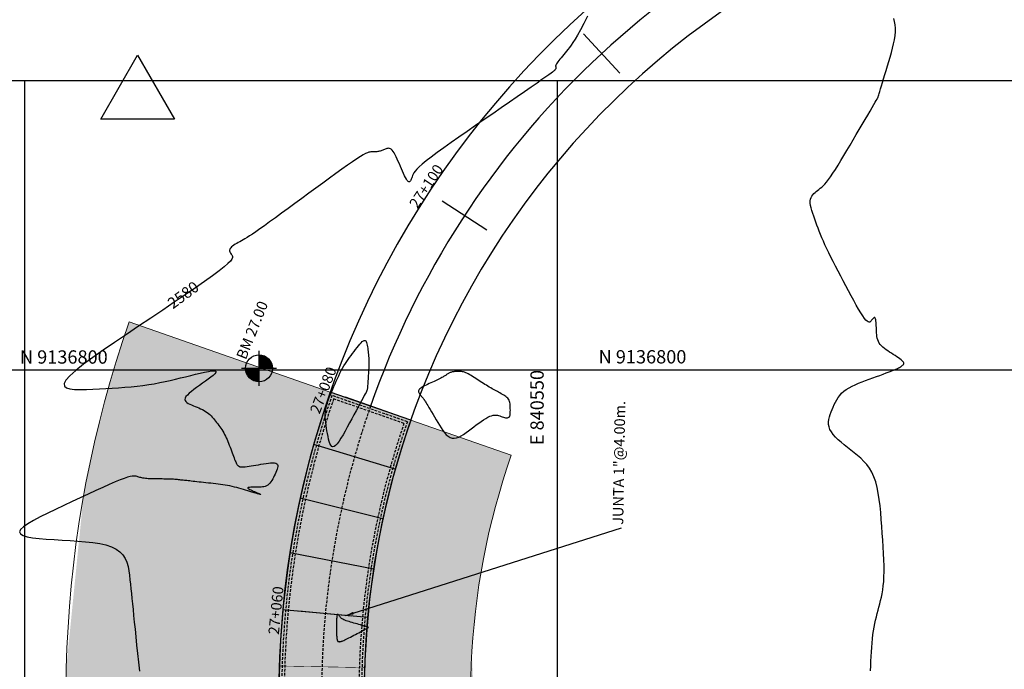
# Model space of a CAD drawing. Units: inches. Extents: x 560848 to 841536, y 348649 to 9137631.
# Drawn here: x 840500 to 840592, y 9136772 to 9136833 of the extents above; entities that cross this region are included whole.
import ezdxf
from ezdxf.enums import TextEntityAlignment as Align

# ---------------------------------------------------------------- set-up
doc = ezdxf.new("R2010")
doc.units = ezdxf.units.IN
doc.header["$MEASUREMENT"] = 0
doc.linetypes.add('HIDDEN', pattern=[0.375, 0.25, -0.125])
for name, color, linetype in [('21', 3, 'Continuous'), ('28', 8, 'Continuous'), ('9', 9, 'Continuous'), ('_cotas', 44, 'Continuous'), ('Bm Planta', 7, 'Continuous'), ('CNIVEL_M', 34, 'Continuous'), ('CNIVEL_S', 46, 'Continuous'), ('EJE_ESTACA', 7, 'Continuous'), ('Malla Coordenadas.lsp', 252, 'Continuous'), ('new eje', 3, 'Continuous'), ('new eje texto', 7, 'Continuous'), ('TriPI', 1, 'Continuous'), ('X-TEXT', 7, 'Continuous')]:
    doc.layers.add(name, color=color, linetype=linetype)
doc.layers.add('Piedras', color=8, linetype='Continuous', lineweight=5)
doc.styles.add('ambiente', font='ARIAL.TTF')
doc.styles.add('ROMANS', font='ROMANS.shx', dxfattribs={"height": 2.5})
doc.styles.get("Standard").update_dxf_attribs({"font": 'txt', "height": 5})
doc.styles.add('TEXTO TODA ESC', font='romans.shx')
doc.dimstyles.new('COTA TODA  ESC', dxfattribs={"dimscale": 0, "dimtxt": 2, "dimasz": 1.5, "dimexe": 1, "dimexo": 1, "dimtad": 1, "dimzin": 1, "dimdsep": 46, "dimtxsty": 'TEXTO TODA ESC', "dimblk": 'OBLIQUE', "dimcen": 1.5, "dimdle": 1, "dimclrt": 7, "dimazin": 0, "dimtfac": 1, "dimtmove": 0, "dimatfit": 3, "dimfxl": 0.18, "dimarcsym": 0})

# ---------------------------------------------------------------- blocks, each defined once
blk = doc.blocks.new('bm')
for p, q in [((0, -0.13), (0, 0.13)), ((-0.13, 0), (0.13, 0))]:
    blk.add_line(p, q)
at = {"const_width": 0.1}
for points in [[(0.05, 0, 0.414214), (0, 0.05, 1)], [(-0.05, 0, 0.414214), (0, -0.05, 1)]]:
    blk.add_lwpolyline(points, format="xyb", dxfattribs=at)
blk.add_circle((0, 0), 0.1)
blk = doc.blocks.new('TRIPI')
at = {"layer": 'TriPI'}
for p, q in [((-1.731, -1.001), (-0.001, 2)), ((-0.001, 2), (1.733, -0.999)), ((1.733, -0.999), (-1.731, -1.001))]:
    blk.add_line(p, q, dxfattribs=at)
blk = doc.blocks.new('_Oblique')
at = {"color": 0, "linetype": 'ByBlock', "lineweight": -2}
blk.add_line((-0.5, -0.5), (0.5, 0.5), dxfattribs=at)

msp = doc.modelspace()

# ---------------------------------------------------------------- hatches: boundary and pattern name
at = {"layer": '9'}
msp.add_hatch(color=256, dxfattribs=at).paths.add_polyline_path([(840536.263, 9136795.298), (840528.711, 9136797.939, 0.148727), (840526.658, 9136747.926), (840534.599, 9136717.368), (840542.342, 9136719.381), (840534.4, 9136749.938, -0.148727), (840536.263, 9136795.298), (840536.263, 9136795.298, 0.148817), (840534.407, 9136749.911), (840534.407, 9136749.911, -0.148817)])
at = {"layer": 'Piedras'}
h = msp.add_hatch(dxfattribs=at)
h.set_pattern_fill('GRAVEL', color=256, scale=0.2, angle=-165.22774, style=0)
h.set_pattern_definition([(62.78506, (840517.0462, 9136791.00985), (27.639163, 54.5711701), [0.68344, -67.661]), (19.74196, (840517.35874, 9136791.61763), (-57.64990323, -20.4555204), [1.17281, -116.108]), (327.28266, (840518.46262, 9136792.0138), (-63.3690355, 41.0801909), [0.82696, -81.8694]), (102.04596, (840520.0545, 9136793.74697), (20.99365504, -99.5370583), [1.06801, -105.7328]), (127.60596, (840519.83162, 9136794.79147), (40.1039703, -52.4686674), [1.04727, -103.6796]), (192.04596, (840519.19255, 9136795.62114), (99.5370583, 20.99365504), [1.06801, -105.7328]), (232.46646, (840518.14806, 9136795.39825), (50.90436145, 65.95959744), [1.41239, -139.8262]), (267.02756, (840517.2876, 9136794.27823), (-5.8883879, -117.1330457), [1.33344, -132.0106]), (316.20186, (840517.21845, 9136792.94659), (56.13544, -53.494805), [1.07163, -106.091]), (10.00866, (840517.99193, 9136792.2049), (-55.328227, -9.3360973), [1.22343, -59.9478]), (57.16966, (840519.19674, 9136792.41752), (44.6969528, 69.5763646), [1.58216, -156.6336]), (333.58636, (840515.1786, 9136792.51376), (42.156319, -20.4054967), [0.54001, -53.4612]), (6.24146, (840515.66223, 9136792.27354), (-66.4476581, -7.0144948), [1.02736, -101.7092]), (59.7723, (840516.6835, 9136792.3852), (-1.29529, 4.91209), [0.71842, -6.46578]), (37.9709, (840517.1828, 9136791.88645), (-21.9699504, -16.300679), [0.38688, -38.3012]), (126.5737, (840517.4878, 9136792.1245), (8.797956, -13.440993), [0.54713, -26.8096]), (225.7361, (840517.1618, 9136792.5639), (-12.1456805, -13.710044), [0.88864, -28.7326]), (356.3374, (840516.5415, 9136791.9275), (-11.11947, 2.32151), [0.64257, -15.4218]), (211.16176, (840520.33678, 9136792.87575), (-45.2350798, -27.6891141), [0.90018, -89.1176]), (265.11846, (840519.5665, 9136792.40995), (5.4001743, 59.2140506), [0.7552, -74.7644]), (127.9709, (840516.8006, 9136790.9451), (16.300679, -21.9699504), [0.77376, -37.9144]), (178.38276, (840516.3245, 9136791.55506), (53.0067834, -1.7833673), [0.90018, -89.1176]), (174.2163, (840519.5337, 9136795.92125), (27.151053, -3.347728), [0.86807, -42.5354]), (129.54736, (840518.67006, 9136796.00873), (38.8085413, -47.5565518), [0.72734, -72.0072]), (261.5737, (840515.4562, 9136795.8442), (-3.347769, -27.1511197), [0.77376, -37.9144]), (212.12626, (840515.3428, 9136795.0788), (58.6760406, 36.4870592), [0.85157, -84.3048]), (264.2163, (840517.8631, 9136796.4789), (3.347728, 27.151053), [0.43404, -42.9696]), (296.0822, (840515.7509, 9136795.9219), (10.093196, -18.353019), [0.25903, -25.644]), (0.736, (840515.8648, 9136795.6893), (-16.031566, 1.02622), [1.04727, -19.8981]), (20.78126, (840516.91196, 9136795.70274), (-47.8255484, -17.8649261), [0.97053, -96.0828]), (138.4624, (840517.0452, 9136793.006), (7.502663, -8.528884), [0.73265, -17.58356]), (187.92946, (840516.49678, 9136793.4918), (-86.096157, -12.19565683), [1.27911, -126.632]), (255.71766, (840515.2299, 9136793.31534), (10.5813313, 39.5656856), [0.52302, -51.7788]), (284.772, (840515.101, 9136792.8085), (6.20738, -3.6168), [0.3048, -4.7752]), (315.02866, (840517.04907, 9136795.58128), (-28.715322, 29.2034803), [0.70573, -69.8678]), (242.78506, (840517.54835, 9136795.0825), (-27.639163, -54.5711701), [1.36689, -66.9776]), (194.772, (840516.923, 9136793.867), (-3.6168, -6.20738), [1.3208, -3.7592]), (160.07706, (840515.64608, 9136793.53016), (58.1878266, -21.4317926), [0.80322, -79.5186]), (88.8269, (840514.89094, 9136793.80386), (-0.269056, 20.9436985), [0.73966, -36.2434]), (42.41826, (840514.90608, 9136794.54336), (80.3768113, 73.7313726), [1.20429, -119.225]), (10.19836, (840515.79514, 9136795.3557), (65.15247088, 11.9266633), [1.27406, -126.1316]), (10.19836, (840515.79514, 9136795.3557), (65.15247088, 11.9266633), [1.27406, -126.1316])])
edge = h.paths.add_edge_path()
edge.add_line((840515.242, 9136712.338), (840534.599, 9136717.368))
edge.add_arc((841138.569, 9136885.803), 627.016, 191.708317, 195.582739, ccw=False)
edge.add_line((840524.598, 9136758.563), (840523.909, 9136771.217))
edge.add_line((840523.909, 9136771.217), (840525.219, 9136784.6))
edge.add_arc((840609.893, 9136769.558), 86, 160.73047, 169.92628, ccw=False)
edge.add_line((840528.711, 9136797.939), (840509.831, 9136804.539))
edge.add_arc((840609.893, 9136769.558), 106, 160.73047, 169.93287)
edge.add_line((840505.525, 9136788.087), (840503.924, 9136772.128))
edge.add_line((840503.924, 9136772.128), (840504.749, 9136756.111))
edge.add_arc((841085.833, 9136872.261), 592.579, 191.303598, 195.656949)
h = msp.add_hatch(dxfattribs=at)
h.set_pattern_fill('GRAVEL', color=256, scale=0.2, angle=-154.96153, style=0)
h.set_pattern_definition([(73.0513, (840538.04853, 9136773.37298), (17.4708904, 58.6234077), [0.68344, -67.661]), (30.00817, (840538.24776, 9136774.02674), (-53.0813247, -30.4025102), [1.17281, -116.108]), (337.5489, (840539.26336, 9136774.6133), (-69.6759078, 29.1287593), [0.82696, -81.8694]), (112.31217, (840540.52088, 9136776.60243), (38.3972384, -94.2019724), [1.06801, -105.7328]), (137.87217, (840540.1154, 9136777.59048), (48.8129849, -44.4812544), [1.04727, -103.6796]), (202.31217, (840539.3387, 9136778.29298), (94.2019724, 38.3972384), [1.06801, -105.7328]), (242.73267, (840538.35065, 9136777.8875), (38.33395316, 73.97587813), [1.41239, -139.8262]), (277.29377, (840537.70358, 9136776.63206), (15.081559, -116.3072228), [1.33344, -132.0106]), (326.46807, (840537.87287, 9136775.30941), (64.7706761, -42.6338047), [1.07163, -106.091]), (20.2749, (840538.76615, 9136774.71744), (-52.7785426, -19.047332), [1.22343, -59.9478]), (67.43587, (840539.91378, 9136775.14139), (31.58133597, 76.42844573), [1.58216, -156.6336]), (343.8526, (840535.9428, 9136774.51997), (45.1181165, -12.5656314), [0.54, -53.4612]), (16.50767, (840536.4615, 9136774.36979), (-64.1337157, -18.7446238), [1.02736, -101.7092]), (70.0385, (840537.4465, 9136774.6617), (-2.15, 4.6026), [0.7184, -6.46578]), (48.2371, (840538.0267, 9136774.2599), (-18.71308, -19.955237), [0.38688, -38.3012]), (136.8399, (840538.2844, 9136774.5485), (11.052583, -11.657819), [0.54713, -26.8096]), (236.0023, (840537.8853, 9136774.9227), (-9.507802, -15.655177), [0.88864, -28.7326]), (6.6036, (840537.3884, 9136774.186), (-11.355195, 0.30261), [0.64257, -15.4218]), (221.42797, (840540.9539, 9136775.79547), (-39.5760737, -35.3077027), [0.90018, -89.1176]), (275.3847, (840540.27896, 9136775.19984), (-5.2395222, 59.228482), [0.7552, -74.7644]), (138.2371, (840537.8184, 9136773.2655), (19.955237, -18.71308), [0.77376, -37.9144]), (188.649, (840537.24124, 9136773.78084), (52.4759968, 7.6921543), [0.90018, -89.1176]), (184.4825, (840539.6209, 9136778.6491), (27.3130116, 1.544781), [0.86807, -42.5354]), (139.8136, (840538.7555, 9136778.58124), (46.6628486, -39.878654), [0.72734, -72.0072]), (271.8399, (840535.6224, 9136777.8466), (1.544752, -27.313085), [0.77376, -37.9144]), (222.39247, (840535.64722, 9136777.07322), (51.2338624, 46.3602693), [0.85157, -84.3048]), (274.4825, (840537.87765, 9136778.9001), (-1.544781, 27.3130116), [0.43404, -42.9696]), (306.3484, (840535.8985, 9136777.9756), (13.202517, -16.260364), [0.25903, -25.644]), (11.0023, (840536.052, 9136777.767), (-15.9578, -1.847387), [1.04727, -19.8981]), (31.04747, (840537.08008, 9136777.96682), (-43.8759554, -26.1024752), [0.97053, -96.0828]), (148.7286, (840537.6918, 9136775.337), (8.902582, -7.0552), [0.73265, -17.58356]), (198.19567, (840537.06558, 9136775.71728), (-82.5442517, -27.3446302), [1.27911, -126.632]), (265.9839, (840535.85043, 9136775.31786), (3.3604554, 40.8180767), [0.52302, -51.7788]), (295.038, (840535.814, 9136774.796), (6.7526, -2.4526), [0.3048, -4.7752]), (325.2949, (840537.23663, 9136777.87174), (-33.460299, 23.6182422), [0.70573, -69.8678]), (253.0513, (840537.8168, 9136777.46993), (-17.4708904, -58.6234077), [1.36689, -66.9776]), (205.038, (840537.4183, 9136776.1624), (-2.4526, -6.7526), [1.3208, -3.7592]), (170.3433, (840536.22167, 9136775.6034), (61.0758732, -10.7183306), [0.80322, -79.5186]), (99.0931, (840535.4298, 9136775.73814), (-3.9973744, 20.560445), [0.73966, -36.2434]), (52.68447, (840535.31293, 9136776.4685), (65.9494579, 86.8758661), [1.20429, -119.225]), (20.46457, (840536.04298, 9136777.4263), (61.9838079, 23.34731935), [1.27406, -126.1316]), (20.46457, (840536.04298, 9136777.4263), (61.9838079, 23.34731935), [1.27406, -126.1316])])
edge = h.paths.add_edge_path()
edge.add_line((840542.342, 9136719.381), (840552.02, 9136721.896))
edge.add_arc((841540.801, 9136988.844), 1024.182, 192.949165, 195.108339, ccw=False)
edge.add_line((840542.665, 9136759.339), (840541.999, 9136773.349))
edge.add_arc((840608.764, 9136769.782), 66.861, 160.59261, 176.94155, ccw=False)
edge.add_line((840545.702, 9136791.998), (840536.263, 9136795.298))
edge.add_arc((840610.567, 9136769.429), 78.679, 160.80405, 177.58581)
edge.add_line((840531.958, 9136772.743), (840532.809, 9136757.64))
edge.add_arc((841584.228, 9136999.313), 1078.836, 192.944848, 195.038999)

# ---------------------------------------------------------------- linework, layer by layer
at = {"layer": '21', "linetype": 'HIDDEN'}
msp.add_line((840535.627, 9136794.991), (840529.019, 9136797.301), dxfattribs=at)
for radius, start in [(85.5, 161.06554), (78.5, 161.09542)]:
    msp.add_arc((840609.893, 9136769.558), radius, start, 194.56944, dxfattribs=at)
at = {"layer": '28', "linetype": 'HIDDEN'}
msp.add_line((840535.944, 9136795.145), (840528.865, 9136797.62), dxfattribs=at)
at = {"layer": '28'}
for p, q in [((840534.81, 9136790.689), (840527.154, 9136793.016)), ((840533.65, 9136786.023), (840525.887, 9136787.971)), ((840532.783, 9136781.307), (840524.922, 9136782.821)), ((840532.226, 9136776.756), (840524.26, 9136777.494))]:
    msp.add_line(p, q, dxfattribs=at)
at = {"layer": '28', "const_width": 0.05}
msp.add_lwpolyline([(840531.933, 9136772.053), (840523.934, 9136772.208)], dxfattribs=at)
at = {"layer": '28', "linetype": 'HIDDEN'}
for radius, start in [(85.75, 160.89752), (82, 160.73047), (78.25, 160.91353)]:
    msp.add_arc((840609.893, 9136769.558), radius, start, 194.56944, dxfattribs=at)
at = {"layer": 'Bm Planta'}
msp.add_lwpolyline([(840445.776, 9136827.205), (840622.568, 9136827.205), (840622.568, 9136689.571), (840445.776, 9136689.571)], close=True, dxfattribs=at)
at = {"layer": 'CNIVEL_M'}
msp.add_lwpolyline([(840552.873, 9136833.259), (840552.51, 9136832.553), (840552.196, 9136831.963), (840551.927, 9136831.48), (840551.696, 9136831.088), (840551.497, 9136830.772), (840551.324, 9136830.517), (840551.17, 9136830.308), (840551.029, 9136830.128), (840550.895, 9136829.964), (840550.761, 9136829.803), (840550.63, 9136829.644), (840550.503, 9136829.49), (840550.383, 9136829.342), (840550.272, 9136829.203), (840550.171, 9136829.076), (840550.084, 9136828.961), (840550.012, 9136828.862), (840549.956, 9136828.78), (840549.916, 9136828.714), (840549.889, 9136828.661), (840549.873, 9136828.619), (840549.866, 9136828.587), (840549.865, 9136828.56), (840549.869, 9136828.538), (840549.875, 9136828.519), (840549.881, 9136828.5), (840549.886, 9136828.48), (840549.891, 9136828.461), (840549.895, 9136828.441), (840549.897, 9136828.421), (840549.898, 9136828.401), (840549.896, 9136828.381), (840549.892, 9136828.36), (840549.885, 9136828.339), (840549.875, 9136828.317), (840549.863, 9136828.295), (840549.849, 9136828.273), (840549.834, 9136828.251), (840549.818, 9136828.228), (840549.8, 9136828.205), (840549.783, 9136828.182), (840549.763, 9136828.158), (840549.731, 9136828.126), (840549.674, 9136828.076), (840549.581, 9136828.002), (840549.437, 9136827.894), (840549.232, 9136827.744), (840548.952, 9136827.544), (840548.586, 9136827.285), (840548.124, 9136826.962), (840547.577, 9136826.581), (840546.954, 9136826.149), (840546.27, 9136825.676), (840545.537, 9136825.169), (840544.766, 9136824.636), (840543.97, 9136824.088), (840543.163, 9136823.53), (840542.355, 9136822.973), (840541.559, 9136822.422), (840540.787, 9136821.886), (840540.052, 9136821.37), (840539.365, 9136820.882), (840538.738, 9136820.429), (840538.184, 9136820.018), (840537.714, 9136819.656), (840537.337, 9136819.348), (840537.044, 9136819.088), (840536.824, 9136818.87), (840536.665, 9136818.687), (840536.554, 9136818.532), (840536.479, 9136818.398), (840536.428, 9136818.277), (840536.389, 9136818.164), (840536.352, 9136818.053), (840536.314, 9136817.947), (840536.274, 9136817.852), (840536.231, 9136817.774), (840536.185, 9136817.717), (840536.133, 9136817.687), (840536.075, 9136817.689), (840536.011, 9136817.73), (840535.938, 9136817.811), (840535.859, 9136817.931), (840535.774, 9136818.083), (840535.684, 9136818.262), (840535.59, 9136818.463), (840535.493, 9136818.68), (840535.394, 9136818.908), (840535.294, 9136819.142), (840535.194, 9136819.375), (840535.094, 9136819.604), (840534.995, 9136819.825), (840534.897, 9136820.034), (840534.801, 9136820.226), (840534.706, 9136820.397), (840534.613, 9136820.542), (840534.522, 9136820.659), (840534.434, 9136820.744), (840534.349, 9136820.799), (840534.265, 9136820.83), (840534.183, 9136820.84), (840534.103, 9136820.833), (840534.023, 9136820.813), (840533.945, 9136820.785), (840533.866, 9136820.753), (840533.788, 9136820.72), (840533.709, 9136820.688), (840533.631, 9136820.657), (840533.552, 9136820.628), (840533.474, 9136820.6), (840533.395, 9136820.575), (840533.316, 9136820.554), (840533.238, 9136820.536), (840533.159, 9136820.522), (840533.08, 9136820.511), (840533.001, 9136820.504), (840532.922, 9136820.499), (840532.843, 9136820.497), (840532.764, 9136820.496), (840532.685, 9136820.496), (840532.606, 9136820.497), (840532.525, 9136820.496), (840532.435, 9136820.488), (840532.328, 9136820.464), (840532.192, 9136820.418), (840532.021, 9136820.342), (840531.804, 9136820.227), (840531.533, 9136820.066), (840531.198, 9136819.853), (840530.793, 9136819.581), (840530.325, 9136819.256), (840529.802, 9136818.885), (840529.234, 9136818.476), (840528.629, 9136818.036), (840527.998, 9136817.574), (840527.348, 9136817.097), (840526.689, 9136816.612), (840526.03, 9136816.127), (840525.378, 9136815.648), (840524.743, 9136815.181), (840524.132, 9136814.734), (840523.553, 9136814.312), (840523.014, 9136813.921), (840522.523, 9136813.568), (840522.087, 9136813.26), (840521.714, 9136813), (840521.396, 9136812.784), (840521.126, 9136812.606), (840520.896, 9136812.459), (840520.699, 9136812.338), (840520.525, 9136812.235), (840520.367, 9136812.146), (840520.217, 9136812.062), (840520.069, 9136811.98), (840519.925, 9136811.897), (840519.786, 9136811.816), (840519.657, 9136811.734), (840519.541, 9136811.653), (840519.44, 9136811.574), (840519.358, 9136811.495), (840519.299, 9136811.417), (840519.263, 9136811.341), (840519.249, 9136811.266), (840519.255, 9136811.191), (840519.276, 9136811.118), (840519.309, 9136811.045), (840519.352, 9136810.973), (840519.402, 9136810.901), (840519.454, 9136810.83), (840519.504, 9136810.756), (840519.535, 9136810.672), (840519.529, 9136810.566), (840519.466, 9136810.427), (840519.328, 9136810.245), (840519.097, 9136810.009), (840518.753, 9136809.708), (840518.278, 9136809.33), (840517.659, 9136808.87), (840516.908, 9136808.333), (840516.046, 9136807.731), (840515.089, 9136807.075), (840514.058, 9136806.376), (840512.97, 9136805.644), (840511.844, 9136804.89), (840510.7, 9136804.125), (840509.558, 9136803.361), (840508.443, 9136802.609), (840507.382, 9136801.882), (840506.405, 9136801.192), (840505.537, 9136800.552), (840504.806, 9136799.973), (840504.24, 9136799.47), (840503.867, 9136799.053), (840503.704, 9136798.731), (840503.734, 9136798.496), (840503.928, 9136798.336), (840504.259, 9136798.238), (840504.701, 9136798.189), (840505.225, 9136798.177), (840505.804, 9136798.191), (840506.41, 9136798.217), (840507.021, 9136798.245), (840507.629, 9136798.274), (840508.234, 9136798.307), (840508.832, 9136798.343), (840509.421, 9136798.385), (840510.001, 9136798.435), (840510.568, 9136798.492), (840511.12, 9136798.56), (840511.657, 9136798.638), (840512.179, 9136798.726), (840512.689, 9136798.823), (840513.188, 9136798.927), (840513.679, 9136799.036), (840514.163, 9136799.15), (840514.644, 9136799.266), (840515.122, 9136799.384), (840515.598, 9136799.502), (840516.063, 9136799.614), (840516.503, 9136799.717), (840516.908, 9136799.805), (840517.266, 9136799.873), (840517.565, 9136799.917), (840517.792, 9136799.931), (840517.937, 9136799.911), (840517.99, 9136799.853), (840517.961, 9136799.761), (840517.861, 9136799.64), (840517.702, 9136799.494), (840517.495, 9136799.329), (840517.253, 9136799.148), (840516.987, 9136798.959), (840516.71, 9136798.764), (840516.431, 9136798.568), (840516.16, 9136798.375), (840515.902, 9136798.186), (840515.666, 9136798.002), (840515.458, 9136797.827), (840515.286, 9136797.661), (840515.156, 9136797.508), (840515.075, 9136797.369), (840515.049, 9136797.245), (840515.072, 9136797.134), (840515.138, 9136797.036), (840515.238, 9136796.948), (840515.368, 9136796.868), (840515.518, 9136796.794), (840515.683, 9136796.724), (840515.854, 9136796.656), (840516.027, 9136796.588), (840516.198, 9136796.519), (840516.367, 9136796.448), (840516.533, 9136796.375), (840516.694, 9136796.297), (840516.85, 9136796.215), (840516.998, 9136796.126), (840517.139, 9136796.031), (840517.271, 9136795.928), (840517.395, 9136795.819), (840517.512, 9136795.704), (840517.624, 9136795.583), (840517.731, 9136795.459), (840517.834, 9136795.332), (840517.936, 9136795.204), (840518.036, 9136795.074), (840518.136, 9136794.943), (840518.235, 9136794.812), (840518.333, 9136794.68), (840518.43, 9136794.545), (840518.524, 9136794.407), (840518.616, 9136794.265), (840518.704, 9136794.119), (840518.789, 9136793.967), (840518.87, 9136793.809), (840518.946, 9136793.646), (840519.02, 9136793.479), (840519.091, 9136793.307), (840519.16, 9136793.132), (840519.227, 9136792.955), (840519.293, 9136792.776), (840519.358, 9136792.597), (840519.423, 9136792.418), (840519.488, 9136792.241), (840519.552, 9136792.07), (840519.613, 9136791.905), (840519.672, 9136791.751), (840519.728, 9136791.609), (840519.78, 9136791.482), (840519.828, 9136791.373), (840519.871, 9136791.282), (840519.91, 9136791.209), (840519.945, 9136791.151), (840519.977, 9136791.105), (840520.007, 9136791.069), (840520.034, 9136791.04), (840520.061, 9136791.017), (840520.087, 9136790.996), (840520.113, 9136790.975), (840520.142, 9136790.956), (840520.179, 9136790.938), (840520.225, 9136790.923), (840520.284, 9136790.912), (840520.36, 9136790.906), (840520.456, 9136790.906), (840520.576, 9136790.912), (840520.721, 9136790.925), (840520.889, 9136790.945), (840521.077, 9136790.97), (840521.282, 9136791.001), (840521.5, 9136791.035), (840521.728, 9136791.072), (840521.963, 9136791.111), (840522.201, 9136791.15), (840522.439, 9136791.19), (840522.672, 9136791.226), (840522.895, 9136791.256), (840523.104, 9136791.278), (840523.293, 9136791.287), (840523.458, 9136791.28), (840523.593, 9136791.256), (840523.695, 9136791.21), (840523.759, 9136791.141), (840523.789, 9136791.051), (840523.789, 9136790.942), (840523.766, 9136790.818), (840523.723, 9136790.682), (840523.665, 9136790.537), (840523.597, 9136790.385), (840523.525, 9136790.231), (840523.451, 9136790.077), (840523.377, 9136789.925), (840523.3, 9136789.777), (840523.22, 9136789.638), (840523.135, 9136789.508), (840523.045, 9136789.39), (840522.948, 9136789.286), (840522.843, 9136789.2), (840522.729, 9136789.132), (840522.607, 9136789.082), (840522.479, 9136789.046), (840522.345, 9136789.022), (840522.206, 9136789.008), (840522.064, 9136789.001), (840521.919, 9136788.999), (840521.774, 9136789), (840521.629, 9136789), (840521.488, 9136789), (840521.356, 9136788.999), (840521.236, 9136788.994), (840521.134, 9136788.987), (840521.052, 9136788.975), (840520.995, 9136788.958), (840520.968, 9136788.936), (840520.973, 9136788.907), (840521.008, 9136788.872), (840521.068, 9136788.832), (840521.149, 9136788.788), (840521.247, 9136788.741), (840521.358, 9136788.691), (840521.477, 9136788.639), (840521.6, 9136788.587), (840521.723, 9136788.534), (840521.841, 9136788.484), (840521.948, 9136788.437), (840522.041, 9136788.396), (840522.112, 9136788.361), (840522.158, 9136788.336), (840522.174, 9136788.321), (840522.153, 9136788.319), (840522.093, 9136788.331), (840521.997, 9136788.356), (840521.87, 9136788.391), (840521.718, 9136788.435), (840521.545, 9136788.486), (840521.356, 9136788.543), (840521.158, 9136788.603), (840520.954, 9136788.665), (840520.749, 9136788.727), (840520.544, 9136788.789), (840520.338, 9136788.85), (840520.131, 9136788.908), (840519.923, 9136788.965), (840519.713, 9136789.018), (840519.5, 9136789.069), (840519.285, 9136789.115), (840519.067, 9136789.156), (840518.846, 9136789.194), (840518.623, 9136789.228), (840518.399, 9136789.259), (840518.172, 9136789.288), (840517.945, 9136789.315), (840517.717, 9136789.341), (840517.489, 9136789.367), (840517.26, 9136789.392), (840517.034, 9136789.417), (840516.811, 9136789.442), (840516.594, 9136789.466), (840516.385, 9136789.489), (840516.185, 9136789.511), (840515.996, 9136789.532), (840515.82, 9136789.551), (840515.659, 9136789.569), (840515.511, 9136789.586), (840515.374, 9136789.601), (840515.246, 9136789.615), (840515.126, 9136789.628), (840515.012, 9136789.641), (840514.901, 9136789.653), (840514.792, 9136789.665), (840514.683, 9136789.677), (840514.574, 9136789.689), (840514.462, 9136789.7), (840514.348, 9136789.711), (840514.23, 9136789.722), (840514.107, 9136789.731), (840513.979, 9136789.74), (840513.844, 9136789.748), (840513.702, 9136789.754), (840513.554, 9136789.759), (840513.4, 9136789.763), (840513.241, 9136789.767), (840513.078, 9136789.769), (840512.913, 9136789.772), (840512.746, 9136789.774), (840512.578, 9136789.775), (840512.41, 9136789.777), (840512.243, 9136789.779), (840512.079, 9136789.782), (840511.919, 9136789.787), (840511.764, 9136789.792), (840511.616, 9136789.8), (840511.476, 9136789.81), (840511.345, 9136789.822), (840511.224, 9136789.838), (840511.113, 9136789.856), (840511.009, 9136789.876), (840510.912, 9136789.898), (840510.82, 9136789.922), (840510.733, 9136789.947), (840510.647, 9136789.973), (840510.564, 9136789.999), (840510.478, 9136790.024), (840510.382, 9136790.043), (840510.264, 9136790.05), (840510.114, 9136790.038), (840509.921, 9136790.002), (840509.673, 9136789.935), (840509.361, 9136789.832), (840508.972, 9136789.686), (840508.501, 9136789.493), (840507.955, 9136789.257), (840507.343, 9136788.984), (840506.677, 9136788.681), (840505.968, 9136788.353), (840505.227, 9136788.007), (840504.464, 9136787.649), (840503.69, 9136787.285), (840502.919, 9136786.92), (840502.171, 9136786.561), (840501.471, 9136786.211), (840500.843, 9136785.877), (840500.31, 9136785.563), (840499.897, 9136785.275), (840499.627, 9136785.017), (840499.525, 9136784.794), (840499.605, 9136784.61), (840499.853, 9136784.462), (840500.245, 9136784.344), (840500.755, 9136784.252), (840501.362, 9136784.18), (840502.04, 9136784.123), (840502.766, 9136784.076), (840503.516, 9136784.034), (840504.268, 9136783.992), (840505.009, 9136783.944), (840505.727, 9136783.884), (840506.413, 9136783.806), (840507.054, 9136783.704), (840507.639, 9136783.572), (840508.158, 9136783.405), (840508.6, 9136783.195), (840508.956, 9136782.94), (840509.234, 9136782.642), (840509.447, 9136782.309), (840509.603, 9136781.946), (840509.715, 9136781.559), (840509.794, 9136781.154), (840509.851, 9136780.737), (840509.897, 9136780.314), (840509.941, 9136779.889), (840509.985, 9136779.457), (840510.031, 9136779.011), (840510.079, 9136778.544), (840510.13, 9136778.05), (840510.185, 9136777.521), (840510.243, 9136776.95), (840510.306, 9136776.331), (840510.375, 9136775.659), (840510.449, 9136774.938), (840510.526, 9136774.176), (840510.608, 9136773.379), (840510.692, 9136772.554), (840510.778, 9136771.709)], dxfattribs=at)
for points in [[(840530.515, 9136795.034), (840530.307, 9136794.651), (840530.102, 9136794.277), (840529.902, 9136793.924), (840529.709, 9136793.601), (840529.527, 9136793.319), (840529.356, 9136793.086), (840529.2, 9136792.915), (840529.062, 9136792.813), (840528.942, 9136792.789), (840528.839, 9136792.836), (840528.752, 9136792.943), (840528.677, 9136793.1), (840528.611, 9136793.298), (840528.553, 9136793.526), (840528.5, 9136793.774), (840528.449, 9136794.032), (840528.399, 9136794.292), (840528.352, 9136794.552), (840528.31, 9136794.812), (840528.275, 9136795.072), (840528.25, 9136795.332), (840528.238, 9136795.592), (840528.241, 9136795.852), (840528.262, 9136796.112), (840528.302, 9136796.372), (840528.36, 9136796.633), (840528.433, 9136796.893), (840528.518, 9136797.154), (840528.614, 9136797.415), (840528.717, 9136797.675), (840528.825, 9136797.936), (840528.936, 9136798.197), (840529.047, 9136798.457), (840529.158, 9136798.716), (840529.271, 9136798.973), (840529.385, 9136799.227), (840529.501, 9136799.475), (840529.619, 9136799.718), (840529.739, 9136799.953), (840529.863, 9136800.18), (840529.99, 9136800.398), (840530.121, 9136800.607), (840530.254, 9136800.81), (840530.389, 9136801.006), (840530.527, 9136801.197), (840530.665, 9136801.385), (840530.805, 9136801.571), (840530.945, 9136801.755), (840531.085, 9136801.938), (840531.222, 9136802.117), (840531.356, 9136802.284), (840531.485, 9136802.437), (840531.606, 9136802.568), (840531.717, 9136802.674), (840531.817, 9136802.749), (840531.904, 9136802.787), (840531.977, 9136802.786), (840532.036, 9136802.749), (840532.084, 9136802.681), (840532.122, 9136802.587), (840532.153, 9136802.472), (840532.179, 9136802.342), (840532.2, 9136802.201), (840532.22, 9136802.055), (840532.239, 9136801.909), (840532.258, 9136801.762), (840532.276, 9136801.614), (840532.292, 9136801.465), (840532.306, 9136801.314), (840532.318, 9136801.161), (840532.327, 9136801.006), (840532.332, 9136800.847), (840532.334, 9136800.686), (840532.332, 9136800.522), (840532.327, 9136800.355), (840532.32, 9136800.186), (840532.311, 9136800.016), (840532.3, 9136799.844), (840532.289, 9136799.672), (840532.277, 9136799.499), (840532.264, 9136799.326), (840532.252, 9136799.156), (840532.241, 9136798.992), (840532.23, 9136798.836), (840532.219, 9136798.69), (840532.21, 9136798.558), (840532.202, 9136798.442), (840532.195, 9136798.345), (840532.189, 9136798.268), (840532.181, 9136798.204), (840532.168, 9136798.144), (840532.146, 9136798.079), (840532.112, 9136798.002), (840532.062, 9136797.902), (840531.993, 9136797.771), (840531.901, 9136797.601), (840531.785, 9136797.386), (840531.646, 9136797.128), (840531.487, 9136796.834), (840531.312, 9136796.51), (840531.124, 9136796.162), (840530.927, 9136795.796), (840530.722, 9136795.418)], [(840538.803, 9136795.084), (840538.956, 9136794.827), (840539.111, 9136794.576), (840539.268, 9136794.34), (840539.43, 9136794.124), (840539.596, 9136793.935), (840539.77, 9136793.782), (840539.951, 9136793.669), (840540.142, 9136793.605), (840540.344, 9136793.595), (840540.554, 9136793.632), (840540.773, 9136793.711), (840540.998, 9136793.824), (840541.229, 9136793.965), (840541.464, 9136794.127), (840541.702, 9136794.303), (840541.94, 9136794.485), (840542.179, 9136794.668), (840542.416, 9136794.848), (840542.649, 9136795.021), (840542.875, 9136795.183), (840543.094, 9136795.332), (840543.303, 9136795.463), (840543.499, 9136795.573), (840543.682, 9136795.66), (840543.849, 9136795.72), (840544.002, 9136795.755), (840544.143, 9136795.77), (840544.275, 9136795.768), (840544.398, 9136795.752), (840544.515, 9136795.725), (840544.628, 9136795.692), (840544.739, 9136795.655), (840544.849, 9136795.618), (840544.958, 9136795.584), (840545.063, 9136795.554), (840545.163, 9136795.532), (840545.256, 9136795.52), (840545.34, 9136795.521), (840545.414, 9136795.537), (840545.476, 9136795.571), (840545.524, 9136795.624), (840545.559, 9136795.694), (840545.585, 9136795.78), (840545.601, 9136795.878), (840545.611, 9136795.987), (840545.615, 9136796.103), (840545.616, 9136796.224), (840545.615, 9136796.348), (840545.613, 9136796.471), (840545.61, 9136796.594), (840545.603, 9136796.715), (840545.59, 9136796.833), (840545.57, 9136796.948), (840545.54, 9136797.058), (840545.5, 9136797.162), (840545.446, 9136797.259), (840545.378, 9136797.35), (840545.297, 9136797.434), (840545.204, 9136797.512), (840545.103, 9136797.585), (840544.993, 9136797.655), (840544.879, 9136797.722), (840544.76, 9136797.787), (840544.64, 9136797.851), (840544.519, 9136797.915), (840544.398, 9136797.98), (840544.277, 9136798.046), (840544.153, 9136798.113), (840544.029, 9136798.182), (840543.902, 9136798.253), (840543.773, 9136798.327), (840543.641, 9136798.405), (840543.506, 9136798.487), (840543.369, 9136798.572), (840543.229, 9136798.66), (840543.086, 9136798.75), (840542.943, 9136798.842), (840542.798, 9136798.936), (840542.652, 9136799.031), (840542.506, 9136799.126), (840542.36, 9136799.221), (840542.215, 9136799.315), (840542.072, 9136799.405), (840541.932, 9136799.491), (840541.797, 9136799.571), (840541.666, 9136799.643), (840541.542, 9136799.706), (840541.425, 9136799.759), (840541.316, 9136799.799), (840541.214, 9136799.829), (840541.118, 9136799.85), (840541.028, 9136799.863), (840540.941, 9136799.87), (840540.858, 9136799.873), (840540.777, 9136799.872), (840540.696, 9136799.87), (840540.616, 9136799.868), (840540.537, 9136799.865), (840540.458, 9136799.861), (840540.381, 9136799.856), (840540.305, 9136799.848), (840540.231, 9136799.838), (840540.16, 9136799.825), (840540.092, 9136799.808), (840540.027, 9136799.788), (840539.965, 9136799.764), (840539.906, 9136799.737), (840539.849, 9136799.707), (840539.794, 9136799.675), (840539.739, 9136799.642), (840539.686, 9136799.608), (840539.633, 9136799.573), (840539.58, 9136799.538), (840539.525, 9136799.502), (840539.468, 9136799.466), (840539.406, 9136799.427), (840539.337, 9136799.387), (840539.261, 9136799.343), (840539.176, 9136799.296), (840539.08, 9136799.246), (840538.972, 9136799.191), (840538.853, 9136799.132), (840538.726, 9136799.069), (840538.59, 9136799.004), (840538.449, 9136798.937), (840538.303, 9136798.868), (840538.153, 9136798.798), (840538.003, 9136798.727), (840537.852, 9136798.656), (840537.705, 9136798.585), (840537.564, 9136798.515), (840537.432, 9136798.445), (840537.313, 9136798.375), (840537.209, 9136798.306), (840537.124, 9136798.238), (840537.061, 9136798.171), (840537.022, 9136798.104), (840537.005, 9136798.039), (840537.007, 9136797.974), (840537.024, 9136797.91), (840537.053, 9136797.846), (840537.092, 9136797.782), (840537.138, 9136797.719), (840537.186, 9136797.656), (840537.235, 9136797.594), (840537.283, 9136797.532), (840537.33, 9136797.472), (840537.374, 9136797.415), (840537.415, 9136797.362), (840537.452, 9136797.314), (840537.485, 9136797.272), (840537.513, 9136797.237), (840537.535, 9136797.208), (840537.553, 9136797.183), (840537.573, 9136797.155), (840537.595, 9136797.12), (840537.624, 9136797.073), (840537.663, 9136797.008), (840537.714, 9136796.922), (840537.782, 9136796.808), (840537.868, 9136796.663), (840537.97, 9136796.49), (840538.087, 9136796.293), (840538.216, 9136796.075), (840538.354, 9136795.842), (840538.5, 9136795.596), (840538.65, 9136795.342)], [(840531.078, 9136776.194), (840530.921, 9136776.239), (840530.765, 9136776.283), (840530.614, 9136776.328), (840530.469, 9136776.372), (840530.331, 9136776.416), (840530.203, 9136776.46), (840530.087, 9136776.505), (840529.985, 9136776.548), (840529.897, 9136776.592), (840529.824, 9136776.636), (840529.762, 9136776.679), (840529.709, 9136776.722), (840529.665, 9136776.766), (840529.626, 9136776.809), (840529.592, 9136776.852), (840529.559, 9136776.895), (840529.527, 9136776.938), (840529.495, 9136776.977), (840529.464, 9136777.011), (840529.435, 9136777.036), (840529.408, 9136777.049), (840529.383, 9136777.047), (840529.361, 9136777.028), (840529.343, 9136776.988), (840529.329, 9136776.925), (840529.318, 9136776.842), (840529.31, 9136776.741), (840529.305, 9136776.625), (840529.302, 9136776.497), (840529.3, 9136776.361), (840529.3, 9136776.218), (840529.299, 9136776.073), (840529.299, 9136775.927), (840529.299, 9136775.783), (840529.3, 9136775.643), (840529.3, 9136775.509), (840529.301, 9136775.382), (840529.302, 9136775.264), (840529.305, 9136775.158), (840529.307, 9136775.065), (840529.311, 9136774.986), (840529.315, 9136774.92), (840529.32, 9136774.865), (840529.325, 9136774.819), (840529.331, 9136774.782), (840529.336, 9136774.749), (840529.343, 9136774.721), (840529.349, 9136774.694), (840529.355, 9136774.668), (840529.362, 9136774.642), (840529.369, 9136774.617), (840529.377, 9136774.593), (840529.386, 9136774.571), (840529.397, 9136774.551), (840529.41, 9136774.534), (840529.424, 9136774.519), (840529.441, 9136774.508), (840529.46, 9136774.5), (840529.481, 9136774.495), (840529.503, 9136774.491), (840529.527, 9136774.49), (840529.551, 9136774.49), (840529.576, 9136774.49), (840529.601, 9136774.491), (840529.627, 9136774.493), (840529.655, 9136774.495), (840529.687, 9136774.5), (840529.725, 9136774.509), (840529.771, 9136774.524), (840529.828, 9136774.544), (840529.897, 9136774.573), (840529.981, 9136774.61), (840530.081, 9136774.657), (840530.195, 9136774.714), (840530.322, 9136774.778), (840530.459, 9136774.848), (840530.605, 9136774.924), (840530.757, 9136775.004), (840530.913, 9136775.086), (840531.071, 9136775.169), (840531.229, 9136775.253), (840531.384, 9136775.335), (840531.535, 9136775.414), (840531.678, 9136775.49), (840531.811, 9136775.56), (840531.932, 9136775.624), (840532.038, 9136775.68), (840532.126, 9136775.727), (840532.196, 9136775.764), (840532.245, 9136775.792), (840532.275, 9136775.814), (840532.285, 9136775.832), (840532.275, 9136775.847), (840532.245, 9136775.862), (840532.196, 9136775.878), (840532.127, 9136775.898), (840532.039, 9136775.923), (840531.934, 9136775.953), (840531.814, 9136775.987), (840531.681, 9136776.024), (840531.539, 9136776.064), (840531.389, 9136776.106), (840531.235, 9136776.15)]]:
    msp.add_lwpolyline(points, close=True, dxfattribs=at)
at = {"layer": 'CNIVEL_S'}
msp.add_lwpolyline([(840579.444, 9136771.757), (840579.462, 9136772.206), (840579.481, 9136772.653), (840579.502, 9136773.095), (840579.526, 9136773.531), (840579.554, 9136773.956), (840579.586, 9136774.37), (840579.625, 9136774.77), (840579.67, 9136775.153), (840579.723, 9136775.518), (840579.783, 9136775.867), (840579.848, 9136776.201), (840579.918, 9136776.523), (840579.993, 9136776.836), (840580.07, 9136777.142), (840580.149, 9136777.443), (840580.229, 9136777.742), (840580.309, 9136778.041), (840580.387, 9136778.346), (840580.461, 9136778.661), (840580.529, 9136778.994), (840580.589, 9136779.348), (840580.639, 9136779.729), (840580.677, 9136780.143), (840580.701, 9136780.596), (840580.71, 9136781.091), (840580.705, 9136781.623), (840580.688, 9136782.189), (840580.661, 9136782.783), (840580.625, 9136783.398), (840580.584, 9136784.029), (840580.539, 9136784.672), (840580.492, 9136785.32), (840580.444, 9136785.968), (840580.392, 9136786.609), (840580.332, 9136787.238), (840580.258, 9136787.848), (840580.169, 9136788.433), (840580.058, 9136788.987), (840579.922, 9136789.502), (840579.757, 9136789.974), (840579.56, 9136790.398), (840579.334, 9136790.777), (840579.083, 9136791.119), (840578.811, 9136791.429), (840578.522, 9136791.714), (840578.221, 9136791.98), (840577.911, 9136792.234), (840577.597, 9136792.481), (840577.284, 9136792.728), (840576.977, 9136792.974), (840576.683, 9136793.219), (840576.408, 9136793.464), (840576.158, 9136793.708), (840575.941, 9136793.95), (840575.762, 9136794.192), (840575.627, 9136794.431), (840575.542, 9136794.669), (840575.502, 9136794.905), (840575.5, 9136795.14), (840575.53, 9136795.374), (840575.585, 9136795.606), (840575.66, 9136795.838), (840575.747, 9136796.069), (840575.841, 9136796.301), (840575.937, 9136796.532), (840576.036, 9136796.761), (840576.144, 9136796.987), (840576.262, 9136797.207), (840576.396, 9136797.421), (840576.549, 9136797.627), (840576.725, 9136797.823), (840576.927, 9136798.007), (840577.159, 9136798.178), (840577.418, 9136798.337), (840577.7, 9136798.486), (840578, 9136798.627), (840578.316, 9136798.761), (840578.644, 9136798.891), (840578.979, 9136799.016), (840579.318, 9136799.14), (840579.657, 9136799.264), (840579.991, 9136799.386), (840580.316, 9136799.506), (840580.627, 9136799.621), (840580.92, 9136799.731), (840581.19, 9136799.834), (840581.433, 9136799.929), (840581.644, 9136800.014), (840581.819, 9136800.089), (840581.962, 9136800.154), (840582.078, 9136800.21), (840582.171, 9136800.26), (840582.246, 9136800.305), (840582.307, 9136800.345), (840582.359, 9136800.383), (840582.406, 9136800.419), (840582.452, 9136800.455), (840582.494, 9136800.492), (840582.53, 9136800.532), (840582.555, 9136800.575), (840582.567, 9136800.623), (840582.561, 9136800.676), (840582.536, 9136800.737), (840582.486, 9136800.805), (840582.41, 9136800.882), (840582.311, 9136800.968), (840582.191, 9136801.06), (840582.054, 9136801.158), (840581.903, 9136801.261), (840581.742, 9136801.367), (840581.574, 9136801.475), (840581.403, 9136801.585), (840581.232, 9136801.695), (840581.063, 9136801.806), (840580.899, 9136801.919), (840580.744, 9136802.034), (840580.598, 9136802.154), (840580.466, 9136802.278), (840580.35, 9136802.409), (840580.251, 9136802.545), (840580.173, 9136802.69), (840580.113, 9136802.841), (840580.068, 9136802.998), (840580.037, 9136803.16), (840580.016, 9136803.325), (840580.003, 9136803.494), (840579.995, 9136803.664), (840579.99, 9136803.835), (840579.984, 9136804.006), (840579.979, 9136804.173), (840579.972, 9136804.333), (840579.962, 9136804.482), (840579.95, 9136804.616), (840579.934, 9136804.731), (840579.914, 9136804.824), (840579.889, 9136804.891), (840579.858, 9136804.929), (840579.823, 9136804.942), (840579.783, 9136804.932), (840579.739, 9136804.903), (840579.693, 9136804.86), (840579.644, 9136804.806), (840579.594, 9136804.744), (840579.544, 9136804.678), (840579.492, 9136804.614), (840579.438, 9136804.557), (840579.377, 9136804.518), (840579.307, 9136804.503), (840579.225, 9136804.522), (840579.126, 9136804.583), (840579.01, 9136804.694), (840578.871, 9136804.863), (840578.708, 9136805.097), (840578.524, 9136805.39), (840578.321, 9136805.732), (840578.102, 9136806.116), (840577.871, 9136806.534), (840577.631, 9136806.977), (840577.384, 9136807.437), (840577.134, 9136807.905), (840576.885, 9136808.374), (840576.637, 9136808.84), (840576.394, 9136809.3), (840576.158, 9136809.751), (840575.931, 9136810.191), (840575.715, 9136810.615), (840575.514, 9136811.022), (840575.328, 9136811.408), (840575.16, 9136811.771), (840575.008, 9136812.114), (840574.87, 9136812.438), (840574.743, 9136812.748), (840574.625, 9136813.046), (840574.515, 9136813.336), (840574.409, 9136813.619), (840574.305, 9136813.899), (840574.202, 9136814.178), (840574.103, 9136814.455), (840574.011, 9136814.725), (840573.929, 9136814.987), (840573.862, 9136815.237), (840573.813, 9136815.473), (840573.785, 9136815.691), (840573.782, 9136815.889), (840573.806, 9136816.064), (840573.855, 9136816.219), (840573.925, 9136816.356), (840574.014, 9136816.479), (840574.116, 9136816.59), (840574.229, 9136816.693), (840574.349, 9136816.789), (840574.473, 9136816.883), (840574.598, 9136816.977), (840574.725, 9136817.078), (840574.858, 9136817.191), (840574.999, 9136817.323), (840575.15, 9136817.481), (840575.314, 9136817.67), (840575.494, 9136817.898), (840575.692, 9136818.169), (840575.911, 9136818.49), (840576.147, 9136818.855), (840576.4, 9136819.258), (840576.666, 9136819.693), (840576.942, 9136820.153), (840577.226, 9136820.632), (840577.515, 9136821.123), (840577.807, 9136821.622), (840578.099, 9136822.119), (840578.386, 9136822.61), (840578.663, 9136823.084), (840578.928, 9136823.535), (840579.174, 9136823.955), (840579.397, 9136824.336), (840579.592, 9136824.67), (840579.756, 9136824.95), (840579.885, 9136825.169), (840579.981, 9136825.334), (840580.051, 9136825.453), (840580.097, 9136825.532), (840580.125, 9136825.58), (840580.14, 9136825.605), (840580.145, 9136825.614), (840580.146, 9136825.616), (840580.146, 9136825.616), (840580.146, 9136825.616), (840580.146, 9136825.616), (840580.146, 9136825.616), (840580.146, 9136825.616), (840580.146, 9136825.616), (840580.146, 9136825.616), (840580.146, 9136825.616), (840580.146, 9136825.616), (840580.146, 9136825.616), (840580.146, 9136825.616), (840580.147, 9136825.616), (840580.147, 9136825.616), (840580.147, 9136825.616), (840580.147, 9136825.616), (840580.147, 9136825.616), (840580.147, 9136825.616), (840580.147, 9136825.616), (840580.147, 9136825.616), (840580.147, 9136825.616), (840580.147, 9136825.616), (840580.147, 9136825.617), (840580.147, 9136825.617), (840580.148, 9136825.617), (840580.148, 9136825.617), (840580.148, 9136825.617), (840580.148, 9136825.617), (840580.148, 9136825.617), (840580.148, 9136825.617), (840580.148, 9136825.617), (840580.148, 9136825.617), (840580.148, 9136825.617), (840580.148, 9136825.619), (840580.15, 9136825.626), (840580.156, 9136825.647), (840580.168, 9136825.688), (840580.188, 9136825.755), (840580.218, 9136825.855), (840580.259, 9136825.994), (840580.314, 9136826.18), (840580.384, 9136826.416), (840580.468, 9136826.698), (840580.564, 9136827.02), (840580.669, 9136827.374), (840580.782, 9136827.755), (840580.901, 9136828.156), (840581.024, 9136828.57), (840581.149, 9136828.99), (840581.273, 9136829.411), (840581.394, 9136829.83), (840581.505, 9136830.242), (840581.604, 9136830.646), (840581.686, 9136831.04), (840581.746, 9136831.419), (840581.781, 9136831.781), (840581.786, 9136832.124), (840581.758, 9136832.446), (840581.7, 9136832.748), (840581.617, 9136833.033)], dxfattribs=at)
at = {"layer": 'EJE_ESTACA'}
for p, q in [((840555.896, 9136827.907), (840552.5, 9136831.576)), ((840555.896, 9136827.907), (840552.5, 9136831.576)), ((840543.404, 9136813.14), (840539.222, 9136815.881)), ((840543.404, 9136813.14), (840539.222, 9136815.881)), ((840528.629, 9136797.702), (840528.628, 9136797.703)), ((840536.263, 9136795.298), (840528.711, 9136797.939)), ((840528.783, 9136797.384), (840528.782, 9136797.384)), ((840534.847, 9136795.794), (840530.127, 9136797.444)), ((840530.732, 9136776.894), (840525.753, 9136777.355))]:
    msp.add_line(p, q, dxfattribs=at)
at = {"layer": 'Malla Coordenadas.lsp'}
for p, q in [((840500, 9136827.205), (840500, 9136689.571)), ((840550, 9136827.205), (840550, 9136689.571)), ((840622.568, 9136800), (840445.776, 9136800))]:
    msp.add_line(p, q, dxfattribs=at)
at = {"layer": 'new eje'}
msp.add_line((840536.263, 9136795.298), (840528.711, 9136797.939), dxfattribs=at)
for radius, start, end in [(86, 106.56667, 194.56944), (82, 106.56667, 160.73047), (82, 106.56667, 160.73047), (78, 106.56667, 194.56944), (86, 160.73047, 194.56944), (85.5, 160.89752, 160.898), (78, 160.73047, 194.56944)]:
    msp.add_arc((840609.893, 9136769.558), radius, start, end, dxfattribs=at)
at = {"layer": 'Piedras'}
for points in [[(840528.711, 9136797.939), (840509.831, 9136804.539)], [(840536.263, 9136795.298), (840545.702, 9136791.998)]]:
    msp.add_lwpolyline(points, dxfattribs=at)
for radius in [106, 68]:
    msp.add_arc((840609.893, 9136769.558), radius, 160.73047, 194.56944, dxfattribs=at)

# ---------------------------------------------------------------- block references
at = {"layer": 'Bm Planta', "xscale": 12.70000000001164, "yscale": 12.70000000001164, "zscale": 12.70000000001164}
msp.add_blockref('bm', (840522.021, 9136800.171), dxfattribs=at)
at = {"layer": 'new eje', "xscale": 2, "yscale": 2, "zscale": 2}
msp.add_blockref('TRIPI', (840510.609, 9136825.574), dxfattribs=at)
msp.add_blockref('TRIPI', (840510.609, 9136825.574), dxfattribs=at)

# ---------------------------------------------------------------- texts
at = {"layer": '_cotas'}
msp.add_text(' 2580', height=1.05, rotation=36.44787, dxfattribs=at).set_placement((840513.672, 9136805.506, -160))
at = {"layer": 'Bm Planta', "style": 'ambiente'}
msp.add_text('BM 27.00', height=1, rotation=68.27017, dxfattribs=at).set_placement((840520.776, 9136800.915))
at = {"layer": 'Malla Coordenadas.lsp', "style": 'ROMANS'}
msp.add_text(' N 9136800', height=1.25, dxfattribs=at).set_placement((840499.187, 9136800.607))
msp.add_text('N 9136800 ', height=1.25, dxfattribs=at).set_placement((840562.528, 9136800.625), align=Align.RIGHT)
msp.add_text('E 840550 ', height=1.25, rotation=90, dxfattribs=at).set_placement((840548.75, 9136800.395), align=Align.RIGHT)
at = {"layer": 'new eje texto', "style": 'ambiente'}
for s, rotation, p in [('27+100', 56.75589, (840536.89, 9136815.1)), ('27+080', 69.05988, (840527.699, 9136795.819)), ('27+060', 84.34112, (840523.878, 9136775.116))]:
    msp.add_text(s, height=1, rotation=rotation, dxfattribs=at).set_placement(p)
at = {"layer": 'X-TEXT', "linetype": 'Continuous', "lineweight": 30, "insert": (840555.843, 9136785.467), "char_height": 1, "attachment_point": 4, "rotation": 88.9799, "style": 'ambiente'}
msp.add_mtext('JUNTA 1"@4.00m.', dxfattribs=at)

# ---------------------------------------------------------------- leaders
at = {"layer": '21', "linetype": 'Continuous'}
msp.add_leader([(840530.17, 9136776.946), (840556.046, 9136785.184)], dimstyle='COTA TODA  ESC', override={"dimscale": 0.5, "dimtad": 0}, dxfattribs=at)

doc.saveas('drawing.dxf')
